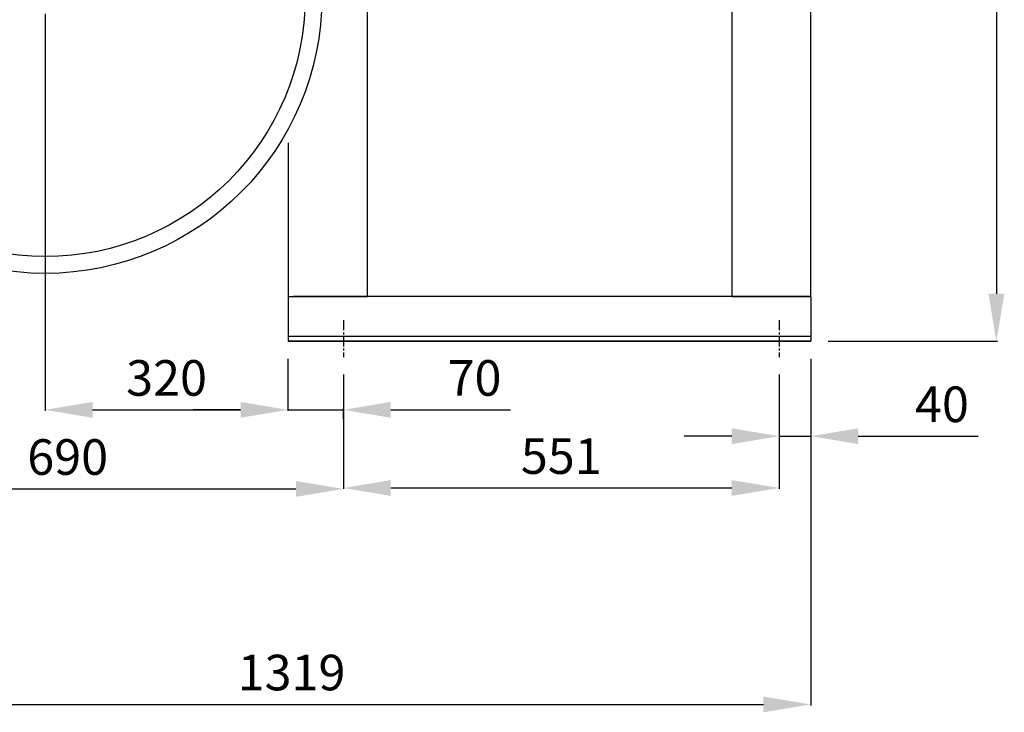
# Model space of a CAD drawing. Units: millimetres. Extents: x 2502 to 8802, y -2796 to 1659.
# Drawn here: x 6907 to 8152, y -1044 to -168 of the extents above; entities that cross this region are included whole.
import ezdxf

# ---------------------------------------------------------------- set-up
doc = ezdxf.new("R2010")
doc.units = ezdxf.units.MM
doc.linetypes.add('CENTERX2', pattern=[20.32, 12.7, -2.54, 2.54, -2.54])
doc.layers.add('SEDIA', color=7, linetype='Continuous')
doc.layers.add('SOSTEGNO_FRONTAL', color=7, linetype='Continuous')
doc.dimstyles.new('ISO-25', dxfattribs={"dimtxt": 45, "dimasz": 60, "dimexe": 1.25, "dimexo": 22, "dimgap": 12, "dimtad": 1, "dimtoh": 1, "dimtxsty": 'Standard', "dimcen": 2.5, "dimclrd": 5, "dimclre": 5, "dimadec": 0, "dimazin": 0, "dimtfac": 1, "dimtmove": 0, "dimatfit": 3, "dimfxl": 1, "dimarcsym": 0})

# ---------------------------------------------------------------- blocks, each defined once
blk = doc.blocks.new('*D12')
at = {"color": 5, "lineweight": -2}
for p, q in [((6594, -596.6), (6594, -1035)), ((7907, -596.6), (7907, -1035)), ((6654, -1033.8), (7847, -1033.8))]:
    blk.add_line(p, q, dxfattribs=at)
at = {"color": 5}
for points in [[(6654, -1023.8), (6654, -1043.8), (6594, -1033.8)], [(7847, -1023.8), (7847, -1043.8), (7907, -1033.8)]]:
    blk.add_solid(points, dxfattribs=at)
at = {"layer": 'Defpoints', "color": 0}
for p in [(6594, -574.6), (7907, -574.6), (7907, -1033.8)]:
    blk.add_point(p, dxfattribs=at)
at = {"color": 0, "insert": (7250.5, -999.3), "char_height": 45, "attachment_point": 5}
blk.add_mtext('1319', dxfattribs=at)
blk = doc.blocks.new('*D13')
at = {"color": 5, "lineweight": -2}
for p, q in [((7316, -616.6), (7316, -761.3)), ((7867, -616.6), (7867, -761.3)), ((7376, -760.1), (7807, -760.1))]:
    blk.add_line(p, q, dxfattribs=at)
at = {"color": 5}
for points in [[(7376, -750.1), (7376, -770.1), (7316, -760.1)], [(7807, -750.1), (7807, -770.1), (7867, -760.1)]]:
    blk.add_solid(points, dxfattribs=at)
at = {"layer": 'Defpoints', "color": 0}
for p in [(7316, -594.6), (7867, -594.6), (7867, -760.1)]:
    blk.add_point(p, dxfattribs=at)
at = {"color": 0, "insert": (7591.5, -725.6), "char_height": 45, "attachment_point": 5}
blk.add_mtext('551', dxfattribs=at)
blk = doc.blocks.new('*D14')
at = {"color": 5, "lineweight": -2}
for p, q in [((7867, -672.6), (7867, -693.3)), ((7907, -672.6), (7907, -693.3)), ((7807, -694.6), (7747, -694.6)), ((7867, -694.6), (7907, -694.6)), ((7967, -694.6), (8118.5, -694.6))]:
    blk.add_line(p, q, dxfattribs=at)
at = {"color": 5}
for points in [[(7807, -684.6), (7807, -704.6), (7867, -694.6)], [(7967, -684.6), (7967, -704.6), (7907, -694.6)]]:
    blk.add_solid(points, dxfattribs=at)
at = {"layer": 'Defpoints', "color": 0}
for p in [(7867, -694.6), (7907, -694.6), (7907, -694.6)]:
    blk.add_point(p, dxfattribs=at)
at = {"color": 0, "insert": (8072.8, -660.1), "char_height": 45, "attachment_point": 5}
blk.add_mtext('40', dxfattribs=at)
blk = doc.blocks.new('*D16')
at = {"color": 5, "lineweight": -2}
for p, q in [((6624, -596.6), (6624, -762.6)), ((7316, -739.3), (7316, -760.1)), ((6684, -761.3), (7256, -761.3))]:
    blk.add_line(p, q, dxfattribs=at)
at = {"color": 5}
for points in [[(6684, -751.3), (6684, -771.3), (6624, -761.3)], [(7256, -751.3), (7256, -771.3), (7316, -761.3)]]:
    blk.add_solid(points, dxfattribs=at)
at = {"layer": 'Defpoints', "color": 0}
for p in [(6624, -574.6), (7316, -761.3), (7316, -761.3)]:
    blk.add_point(p, dxfattribs=at)
at = {"color": 0, "insert": (6967.5, -726.8), "char_height": 45, "attachment_point": 5}
blk.add_mtext('690', dxfattribs=at)
blk = doc.blocks.new('*D21')
at = {"color": 5, "lineweight": -2}
for p, q in [((8045.7, 525.7), (8142.9, 525.7)), ((8141.6, 465.7), (8141.6, -514.6)), ((7929, -574.6), (8142.9, -574.6))]:
    blk.add_line(p, q, dxfattribs=at)
at = {"color": 5}
for points in [[(8131.6, 465.7), (8151.6, 465.7), (8141.6, 525.7)], [(8131.6, -514.6), (8151.6, -514.6), (8141.6, -574.6)]]:
    blk.add_solid(points, dxfattribs=at)
at = {"layer": 'Defpoints', "color": 0}
for p in [(8023.7, 525.7), (7907, -574.6), (8141.6, -574.6)]:
    blk.add_point(p, dxfattribs=at)
at = {"color": 0, "insert": (8107.1, -24.5), "char_height": 45, "attachment_point": 5, "rotation": 90}
blk.add_mtext('1100', dxfattribs=at)
blk = doc.blocks.new('*D31')
at = {"color": 5, "lineweight": -2}
for p, q in [((7246, -596.6), (7246, -662.6)), ((7186, -661.3), (7126, -661.3)), ((7246, -661.3), (7316, -661.3)), ((7316, -672.6), (7316, -660.1)), ((7376, -661.3), (7527.5, -661.3))]:
    blk.add_line(p, q, dxfattribs=at)
at = {"color": 5}
for points in [[(7186, -651.3), (7186, -671.3), (7246, -661.3)], [(7376, -651.3), (7376, -671.3), (7316, -661.3)]]:
    blk.add_solid(points, dxfattribs=at)
at = {"layer": 'Defpoints', "color": 0}
for p in [(7246, -574.6), (7316, -661.3), (7316, -694.6)]:
    blk.add_point(p, dxfattribs=at)
at = {"color": 0, "insert": (7481.8, -626.8), "char_height": 45, "attachment_point": 5}
blk.add_mtext('70', dxfattribs=at)
blk = doc.blocks.new('*D33')
at = {"color": 5, "lineweight": -2}
for p, q in [((6938.9, -160.7), (6938.9, -662.6)), ((7246, -640.6), (7246, -660.1)), ((6998.9, -661.3), (7186, -661.3))]:
    blk.add_line(p, q, dxfattribs=at)
at = {"color": 5}
for points in [[(6998.9, -651.3), (6998.9, -671.3), (6938.9, -661.3)], [(7186, -651.3), (7186, -671.3), (7246, -661.3)]]:
    blk.add_solid(points, dxfattribs=at)
at = {"layer": 'Defpoints', "color": 0}
for p in [(6938.9, -138.7), (7246, -661.3), (7246, -662.6)]:
    blk.add_point(p, dxfattribs=at)
at = {"color": 0, "insert": (7092.5, -626.8), "char_height": 45, "attachment_point": 5}
blk.add_mtext('320', dxfattribs=at)

msp = doc.modelspace()

# ---------------------------------------------------------------- linework, layer by layer
msp.add_line((7907.03, -518.066), (7867.03, -518.066))
at = {"linetype": 'CENTERX2'}
for p, q in [((7316.03, -548.066), (7316.03, -594.592)), ((7867.03, -548.066), (7867.03, -594.592))]:
    msp.add_line(p, q, dxfattribs=at)
for radius in [350, 328.843]:
    msp.add_circle((6938.947, -138.737), radius)
at = {"layer": 'SEDIA', "color": 7, "linetype": 'Continuous'}
for points in [[(7907.03, -518.852), (7907.03, 297.934), (7807.03, 297.934), (7807.03, -518.066), (7907.03, -518.066), (7252.735, -518.066)], [(7346.03, 297.557), (7346.03, -518.002)], [(7246.03, -323.781), (7246.03, -518.066), (7346.03, -518.066)], [(7246.03, -518.066), (7246.03, -568.066), (7246.03, -574.592)], [(7907.03, -518.852), (7907.03, -568.066), (7907.03, -574.592)], [(7246.03, -568.066), (7907.03, -568.066)]]:
    msp.add_lwpolyline(points, dxfattribs=at)
at = {"layer": 'SOSTEGNO_FRONTAL', "color": 7, "linetype": 'Continuous'}
msp.add_lwpolyline([(7907.03, -574.592), (7246.03, -574.592), (7907.03, -574.592)], dxfattribs=at)

# ---------------------------------------------------------------- dimensions: what is measured, and where the dimension line sits
dim = msp.add_linear_dim(base=(8141.613, -574.592), p1=(8023.697, 525.656), p2=(7907.03, -574.592), angle=90, text='1100', dimstyle='ISO-25')
dim.commit()
dim.dimension.update_dxf_attribs({"geometry": '*D21', "text_midpoint": (8141.613, -24.468), "dimtype": 160})
for base, p1, p2, text, picture, middle in [((7246.03, -661.342), (6938.947, -138.737), (7246.03, -662.592), '320', '*D33', (7092.488, -626.842)), ((7907.03, -1033.759), (6594.03, -574.592), (7907.03, -574.592), '1319', '*D12', (7250.53, -999.259))]:
    dim = msp.add_linear_dim(base=base, p1=p1, p2=p2, text=text, dimstyle='ISO-25')
    dim.commit()
    dim.dimension.update_dxf_attribs({"geometry": picture, "text_midpoint": middle})
dim = msp.add_linear_dim(base=(7316.03, -761.342), p1=(6624.03, -574.592), p2=(7316.03, -761.342), text='690', dimstyle='ISO-25')
dim.commit()
dim.dimension.update_dxf_attribs({"geometry": '*D16', "text_midpoint": (6967.464, -761.342), "dimtype": 160})
for base, p1, p2, picture, middle in [((7316.03, -661.342), (7246.03, -574.592), (7316.03, -694.592), '*D31', (7481.78, -661.342)), ((7867.03, -760.092), (7316.03, -594.592), (7867.03, -594.592), '*D13', (7591.53, -760.092))]:
    dim = msp.add_linear_dim(base=base, p1=p1, p2=p2, dimstyle='ISO-25')
    dim.commit()
    dim.dimension.update_dxf_attribs({"geometry": picture, "text_midpoint": middle, "dimtype": 160})
dim = msp.add_linear_dim(base=(7907.03, -694.592), p1=(7867.03, -694.592), p2=(7907.03, -694.592), dimstyle='ISO-25')
dim.commit()
dim.dimension.update_dxf_attribs({"geometry": '*D14', "text_midpoint": (8072.78, -660.092)})

doc.saveas('drawing.dxf')
